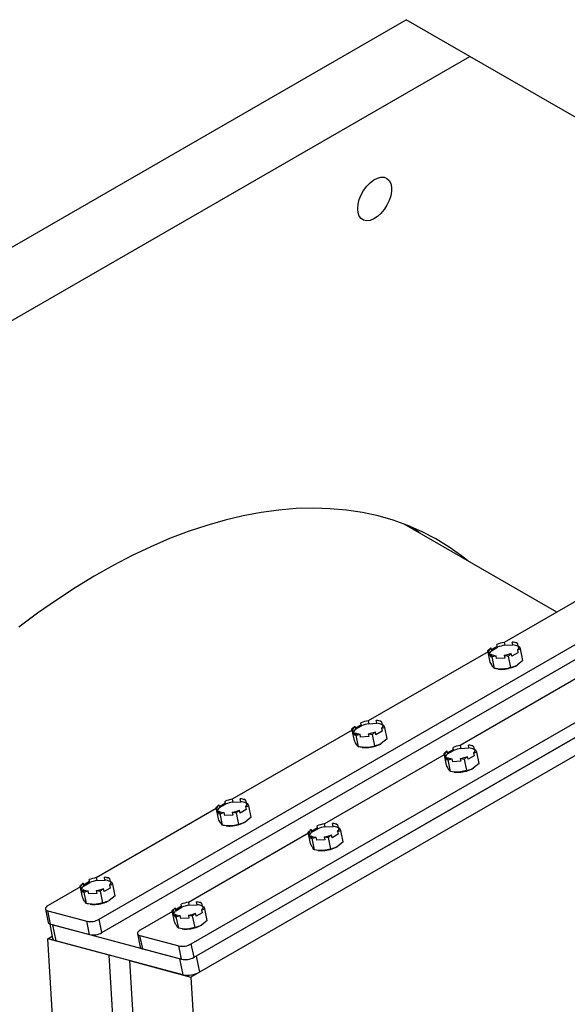
# Model space of a CAD drawing. Units: inches. Extents: x 3 to 79, y 2 to 113.
# Drawn here: x 58 to 65, y 41 to 54 of the extents above; entities that cross this region are included whole.
import ezdxf

# ---------------------------------------------------------------- set-up
doc = ezdxf.new("R2010")
doc.units = ezdxf.units.IN
doc.header["$LTSCALE"] = 10
doc.header["$MEASUREMENT"] = 0

msp = doc.modelspace()

# ---------------------------------------------------------------- linework, layer by layer
at = {"color": 7, "linetype": 'Continuous', "lineweight": 25}
for p, q in [((53.536446, 48.354394), (63.280043, 53.979253)), ((64.115209, 53.497122), (63.280043, 53.979253)), ((54.371611, 47.872263), (64.115209, 53.497122)), ((68.987008, 50.683778), (64.115209, 53.497122)), ((59.246808, 42.150325), (70.632897, 48.723375)), ((59.282834, 41.974268), (70.668923, 48.547318)), ((60.45687, 41.826186), (71.842959, 48.399236)), ((60.492896, 41.650129), (71.878985, 48.223179)), ((71.851146, 48.207108), (60.520734, 41.6662)), ((72.005733, 48.060124), (60.45261, 41.390648)), ((71.894378, 47.995839), (60.563966, 41.454932)), ((65.258599, 46.189021), (63.254104, 47.346192)), ((66.144041, 46.700176), (64.567455, 45.790032)), ((64.392876, 45.718983), (64.35466, 45.683885)), ((64.392876, 45.718983), (64.40069, 45.680795)), ((64.477841, 45.738299), (64.398317, 45.692391)), ((64.40069, 45.680795), (64.480214, 45.726704)), ((64.480214, 45.726704), (64.472399, 45.764891)), ((64.567267, 45.790952), (64.575081, 45.752764)), ((64.575081, 45.752764), (64.681366, 45.757899)), ((64.681366, 45.757899), (64.673551, 45.796086)), ((64.730202, 45.787049), (64.673551, 45.796086)), ((64.682875, 45.795063), (64.681004, 45.795289)), ((64.74148, 45.77789), (64.730202, 45.787049)), ((64.741302, 45.69286), (64.78429, 45.704641)), ((64.74148, 45.77789), (64.749294, 45.739703)), ((64.749294, 45.739703), (64.762769, 45.719172)), ((64.78429, 45.704641), (64.768241, 45.737117)), ((64.815322, 45.552991), (64.78429, 45.704641)), ((64.357715, 45.668952), (62.781129, 44.758808)), ((64.385691, 45.532236), (64.35466, 45.683885)), ((64.35466, 45.683885), (64.365937, 45.674727)), ((64.373751, 45.636539), (64.365937, 45.674727)), ((64.400512, 45.595765), (64.373751, 45.636539)), ((64.392698, 45.633953), (64.408747, 45.601477)), ((64.392698, 45.633953), (64.400512, 45.595765)), ((64.439779, 45.449827), (64.408747, 45.601477)), ((64.468441, 45.577569), (64.460626, 45.615757)), ((64.574725, 45.582704), (64.468441, 45.577569)), ((64.566911, 45.620892), (64.623562, 45.611854)), ((64.566911, 45.620892), (64.574725, 45.582704)), ((64.623562, 45.611854), (64.661778, 45.646952)), ((64.654594, 45.460205), (64.623562, 45.611854)), ((64.669593, 45.608765), (64.661778, 45.646952)), ((64.749116, 45.654673), (64.669593, 45.608765)), ((64.741302, 45.69286), (64.749116, 45.654673)), ((64.439779, 45.449827), (64.415953, 45.475307)), ((64.815322, 45.552991), (64.738175, 45.490873)), ((65.567777, 45.344813), (63.991191, 44.434669)), ((64.487106, 45.441813), (64.49419, 45.440959)), ((62.60655, 44.687759), (62.568333, 44.652661)), ((62.60655, 44.687759), (62.614364, 44.649571)), ((62.691515, 44.707075), (62.611991, 44.661167)), ((62.614364, 44.649571), (62.693888, 44.695479)), ((62.693888, 44.695479), (62.686073, 44.733667)), ((62.780941, 44.759728), (62.788755, 44.72154)), ((62.788755, 44.72154), (62.895039, 44.726674)), ((62.895039, 44.726674), (62.887225, 44.764862)), ((62.943876, 44.755825), (62.887225, 44.764862)), ((62.896549, 44.763839), (62.894678, 44.764065)), ((62.955154, 44.746666), (62.943876, 44.755825)), ((62.954976, 44.661636), (62.997964, 44.673416)), ((62.955154, 44.746666), (62.962968, 44.708478)), ((62.962968, 44.708478), (62.976443, 44.687948)), ((62.997964, 44.673416), (62.981915, 44.705893)), ((63.028995, 44.521767), (62.997964, 44.673416)), ((62.571389, 44.637728), (60.994803, 43.727584)), ((62.599365, 44.501012), (62.568333, 44.652661)), ((62.568333, 44.652661), (62.579611, 44.643503)), ((62.587425, 44.605315), (62.579611, 44.643503)), ((62.614186, 44.564541), (62.587425, 44.605315)), ((62.606372, 44.602729), (62.622421, 44.570253)), ((62.606372, 44.602729), (62.614186, 44.564541)), ((62.653453, 44.418603), (62.622421, 44.570253)), ((62.682115, 44.546345), (62.6743, 44.584533)), ((62.788399, 44.55148), (62.682115, 44.546345)), ((62.780585, 44.589668), (62.837236, 44.58063)), ((62.780585, 44.589668), (62.788399, 44.55148)), ((62.837236, 44.58063), (62.875452, 44.615728)), ((62.868268, 44.428981), (62.837236, 44.58063)), ((62.883267, 44.57754), (62.875452, 44.615728)), ((62.96279, 44.623448), (62.883267, 44.57754)), ((62.954976, 44.661636), (62.96279, 44.623448)), ((62.653453, 44.418603), (62.629627, 44.444083)), ((62.70078, 44.410589), (62.707864, 44.409735)), ((63.028995, 44.521767), (62.951849, 44.459649)), ((63.903949, 44.37134), (63.896135, 44.409528)), ((63.991002, 44.435589), (63.998817, 44.397401)), ((64.105101, 44.402535), (64.097287, 44.440723)), ((64.153938, 44.431686), (64.097287, 44.440723)), ((64.165216, 44.422527), (64.17303, 44.384339)), ((63.781451, 44.313589), (62.204864, 43.403445)), ((63.816611, 44.36362), (63.778395, 44.328522)), ((63.809427, 44.176872), (63.778395, 44.328522)), ((63.797487, 44.281176), (63.789673, 44.319363)), ((63.824248, 44.240402), (63.797487, 44.281176)), ((63.816611, 44.36362), (63.824426, 44.325432)), ((63.901577, 44.382936), (63.822053, 44.337028)), ((63.824426, 44.325432), (63.903949, 44.37134)), ((63.998817, 44.397401), (64.105101, 44.402535)), ((64.047298, 44.256491), (64.085514, 44.291589)), ((64.093328, 44.253401), (64.085514, 44.291589)), ((64.172852, 44.299309), (64.093328, 44.253401)), ((64.165038, 44.337497), (64.208026, 44.349277)), ((64.165038, 44.337497), (64.172852, 44.299309)), ((64.17303, 44.384339), (64.186504, 44.363809)), ((64.208026, 44.349277), (64.191977, 44.381754)), ((64.239057, 44.197628), (64.208026, 44.349277)), ((63.816434, 44.27859), (63.832483, 44.246114)), ((63.816434, 44.27859), (63.824248, 44.240402)), ((63.832483, 44.246114), (63.884362, 44.260394)), ((63.863514, 44.094464), (63.832483, 44.246114)), ((63.892176, 44.222206), (63.884362, 44.260394)), ((63.998461, 44.227341), (63.892176, 44.222206)), ((63.990647, 44.265529), (63.998461, 44.227341)), ((63.990647, 44.265529), (64.047298, 44.256491)), ((64.07833, 44.104842), (64.047298, 44.256491)), ((64.239057, 44.197628), (64.161911, 44.13551)), ((63.909835, 44.086571), (63.917926, 44.085596)), ((64.07833, 44.104842), (63.97414, 44.083928)), ((60.820223, 43.656535), (60.782007, 43.621437)), ((60.820223, 43.656535), (60.828038, 43.618347)), ((60.905189, 43.675851), (60.825665, 43.629943)), ((60.828038, 43.618347), (60.907561, 43.664255)), ((60.907561, 43.664255), (60.899747, 43.702443)), ((60.994614, 43.728504), (61.002429, 43.690316)), ((61.002429, 43.690316), (61.108713, 43.69545)), ((61.108713, 43.69545), (61.100899, 43.733638)), ((61.15755, 43.724601), (61.100899, 43.733638)), ((61.110223, 43.732615), (61.108352, 43.73284)), ((61.168827, 43.715442), (61.15755, 43.724601)), ((61.16865, 43.630412), (61.211637, 43.642192)), ((61.168827, 43.715442), (61.176642, 43.677254)), ((61.176642, 43.677254), (61.190116, 43.656724)), ((61.211637, 43.642192), (61.195588, 43.674669)), ((61.242669, 43.490543), (61.211637, 43.642192)), ((60.785063, 43.606504), (59.208476, 42.69636)), ((60.813039, 43.469787), (60.782007, 43.621437)), ((60.782007, 43.621437), (60.793285, 43.612278)), ((60.801099, 43.574091), (60.793285, 43.612278)), ((60.82786, 43.533317), (60.801099, 43.574091)), ((60.820046, 43.571505), (60.836095, 43.539029)), ((60.820046, 43.571505), (60.82786, 43.533317)), ((60.867126, 43.387379), (60.836095, 43.539029)), ((60.895788, 43.515121), (60.887974, 43.553309)), ((61.002073, 43.520256), (60.895788, 43.515121)), ((60.994259, 43.558443), (61.05091, 43.549406)), ((60.994259, 43.558443), (61.002073, 43.520256)), ((61.05091, 43.549406), (61.089126, 43.584504)), ((61.081941, 43.397757), (61.05091, 43.549406)), ((61.09694, 43.546316), (61.089126, 43.584504)), ((61.176464, 43.592224), (61.09694, 43.546316)), ((61.16865, 43.630412), (61.176464, 43.592224)), ((60.867126, 43.387379), (60.8433, 43.412858)), ((60.914453, 43.379365), (60.921538, 43.378511)), ((61.242669, 43.490543), (61.165523, 43.428425)), ((62.117623, 43.340116), (62.109809, 43.378304)), ((62.204676, 43.404364), (62.21249, 43.366177)), ((62.318775, 43.371311), (62.310961, 43.409499)), ((62.367612, 43.400462), (62.310961, 43.409499)), ((62.378889, 43.391303), (62.386704, 43.353115)), ((61.995125, 43.282365), (60.418538, 42.372221)), ((62.030285, 43.332396), (61.992069, 43.297298)), ((62.023101, 43.145648), (61.992069, 43.297298)), ((62.011161, 43.249952), (62.003347, 43.288139)), ((62.037922, 43.209178), (62.011161, 43.249952)), ((62.030108, 43.247366), (62.046156, 43.214889)), ((62.030108, 43.247366), (62.037922, 43.209178)), ((62.030285, 43.332396), (62.0381, 43.294208)), ((62.11525, 43.351712), (62.035727, 43.305804)), ((62.0381, 43.294208), (62.117623, 43.340116)), ((62.21249, 43.366177), (62.318775, 43.371311)), ((62.260972, 43.225267), (62.299188, 43.260365)), ((62.307002, 43.222177), (62.299188, 43.260365)), ((62.386526, 43.268085), (62.307002, 43.222177)), ((62.378712, 43.306273), (62.421699, 43.318053)), ((62.378712, 43.306273), (62.386526, 43.268085)), ((62.386704, 43.353115), (62.400178, 43.332585)), ((62.421699, 43.318053), (62.40565, 43.35053)), ((62.452731, 43.166403), (62.421699, 43.318053)), ((62.046156, 43.214889), (62.098036, 43.22917)), ((62.077188, 43.06324), (62.046156, 43.214889)), ((62.10585, 43.190982), (62.098036, 43.22917)), ((62.212135, 43.196117), (62.10585, 43.190982)), ((62.204321, 43.234304), (62.212135, 43.196117)), ((62.204321, 43.234304), (62.260972, 43.225267)), ((62.292003, 43.073617), (62.260972, 43.225267)), ((62.452731, 43.166403), (62.375585, 43.104286)), ((62.123509, 43.055347), (62.1316, 43.054371)), ((62.292003, 43.073617), (62.187814, 43.052704)), ((59.033897, 42.625311), (58.995681, 42.590213)), ((59.033897, 42.625311), (59.041712, 42.587123)), ((59.118862, 42.644627), (59.039339, 42.598719)), ((59.041712, 42.587123), (59.121235, 42.633031)), ((59.121235, 42.633031), (59.113421, 42.671219)), ((59.208288, 42.697279), (59.216102, 42.659092)), ((59.216102, 42.659092), (59.322387, 42.664226)), ((59.322387, 42.664226), (59.314573, 42.702414)), ((59.371224, 42.693377), (59.314573, 42.702414)), ((59.323897, 42.701391), (59.322025, 42.701616)), ((59.382501, 42.684218), (59.371224, 42.693377)), ((59.382324, 42.599188), (59.425311, 42.610968)), ((59.382324, 42.599188), (59.390138, 42.561)), ((59.382501, 42.684218), (59.390316, 42.64603)), ((59.390316, 42.64603), (59.40379, 42.6255)), ((59.425311, 42.610968), (59.409262, 42.643444)), ((59.456343, 42.459318), (59.425311, 42.610968)), ((58.998737, 42.57528), (58.574551, 42.330402)), ((59.026713, 42.438563), (58.995681, 42.590213)), ((58.995681, 42.590213), (59.006958, 42.581054)), ((59.014773, 42.542866), (59.006958, 42.581054)), ((59.041534, 42.502093), (59.014773, 42.542866)), ((59.033719, 42.540281), (59.049768, 42.507804)), ((59.033719, 42.540281), (59.041534, 42.502093)), ((59.0808, 42.356155), (59.049768, 42.507804)), ((59.109462, 42.483897), (59.101648, 42.522085)), ((59.215747, 42.489032), (59.109462, 42.483897)), ((59.207933, 42.527219), (59.264584, 42.518182)), ((59.207933, 42.527219), (59.215747, 42.489032)), ((59.264584, 42.518182), (59.3028, 42.55328)), ((59.295615, 42.366532), (59.264584, 42.518182)), ((59.310614, 42.515092), (59.3028, 42.55328)), ((59.390138, 42.561), (59.310614, 42.515092)), ((59.0808, 42.356155), (59.056974, 42.381634)), ((59.128127, 42.348141), (59.135212, 42.347286)), ((59.456343, 42.459318), (59.379197, 42.397201)), ((60.331297, 42.308892), (60.323483, 42.34708)), ((60.41835, 42.37314), (60.426164, 42.334952)), ((60.426164, 42.334952), (60.532449, 42.340087)), ((60.532449, 42.340087), (60.524635, 42.378275)), ((60.581286, 42.369237), (60.524635, 42.378275)), ((60.592563, 42.360079), (60.600377, 42.321891)), ((58.539509, 42.285115), (58.575535, 42.109058)), ((58.571705, 42.26058), (59.08262, 42.123721)), ((58.607731, 42.084523), (58.571705, 42.26058)), ((60.208799, 42.25114), (59.784613, 42.006263)), ((60.243959, 42.301172), (60.205743, 42.266074)), ((60.236775, 42.114424), (60.205743, 42.266074)), ((60.224835, 42.218727), (60.21702, 42.256915)), ((60.251596, 42.177954), (60.224835, 42.218727)), ((60.243781, 42.216142), (60.25983, 42.183665)), ((60.243781, 42.216142), (60.251596, 42.177954)), ((60.243959, 42.301172), (60.251773, 42.262984)), ((60.328924, 42.320488), (60.249401, 42.27458)), ((60.251773, 42.262984), (60.331297, 42.308892)), ((60.474645, 42.194043), (60.512862, 42.229141)), ((60.520676, 42.190953), (60.512862, 42.229141)), ((60.6002, 42.236861), (60.520676, 42.190953)), ((60.592385, 42.275049), (60.635373, 42.286829)), ((60.592385, 42.275049), (60.6002, 42.236861)), ((60.600377, 42.321891), (60.613852, 42.301361)), ((60.635373, 42.286829), (60.619324, 42.319305)), ((60.666405, 42.135179), (60.635373, 42.286829)), ((58.596097, 42.088516), (58.634925, 41.898765)), ((58.607731, 42.084523), (59.118646, 41.947664)), ((59.118646, 41.947664), (59.08262, 42.123721)), ((59.282834, 41.974268), (59.246808, 42.150325)), ((60.25983, 42.183665), (60.31171, 42.197946)), ((60.290862, 42.032016), (60.25983, 42.183665)), ((60.319524, 42.159758), (60.31171, 42.197946)), ((60.425809, 42.164892), (60.319524, 42.159758)), ((60.417994, 42.20308), (60.425809, 42.164892)), ((60.417994, 42.20308), (60.474645, 42.194043)), ((60.505677, 42.042393), (60.474645, 42.194043)), ((60.666405, 42.135179), (60.589259, 42.073062)), ((60.301818, 41.630728), (58.634622, 42.07732)), ((58.634622, 42.07732), (58.677853, 41.866052)), ((59.749571, 41.960976), (59.785597, 41.784919)), ((60.337182, 42.024123), (60.345274, 42.023147)), ((60.505677, 42.042393), (60.401487, 42.02148)), ((58.570292, 41.894864), (58.628811, 41.928646)), ((59.377, 41.678772), (58.570292, 41.894864)), ((59.140014, 32.456466), (58.570292, 41.894864)), ((60.345049, 41.41946), (58.677853, 41.866052)), ((59.781767, 41.936441), (60.292682, 41.799582)), ((59.817793, 41.760384), (59.781767, 41.936441)), ((60.492896, 41.650129), (60.45687, 41.826186)), ((59.817793, 41.760384), (60.328708, 41.623525)), ((60.328708, 41.623525), (60.292682, 41.799582)), ((59.946722, 32.240373), (59.377, 41.678772)), ((59.645903, 41.606741), (60.215624, 32.168342)), ((59.645903, 41.606741), (60.45261, 41.390648)), ((60.301818, 41.630728), (60.345049, 41.41946)), ((60.520734, 41.6662), (60.563966, 41.454932)), ((60.45261, 41.390648), (61.022332, 31.952249))]:
    msp.add_line(p, q, dxfattribs=at)
at = {"color": 7, "linetype": 'Continuous', "lineweight": 25, "flags": 128}
for points in [[(62.642878, 51.493689), (62.648085, 51.55198), (62.663462, 51.613558), (62.68829, 51.675542), (62.721409, 51.735035), (62.761269, 51.789254), (62.806007, 51.835665), (62.853531, 51.872097), (62.901619, 51.896847), (62.948023, 51.908757), (62.990571, 51.907271), (63.027276, 51.892458), (63.05642, 51.865011), (63.076641, 51.826212), (63.086994, 51.777877), (63.086994, 51.722266), (63.076641, 51.661978), (63.05642, 51.599832), (63.027276, 51.538735), (62.990571, 51.481544), (62.948023, 51.430932), (62.901619, 51.389267), (62.853531, 51.358495), (62.806007, 51.340057), (62.761269, 51.334814), (62.721409, 51.343012), (62.68829, 51.364267), (62.663462, 51.397585), (62.648085, 51.441409), (62.642878, 51.493689)], [(64.090265, 46.863486), (64.009353, 46.927405), (63.843367, 47.045306), (63.670199, 47.151323), (63.49012, 47.245288), (63.303409, 47.327056), (63.11036, 47.396498), (62.911272, 47.453506), (62.706458, 47.497992), (62.496236, 47.529885), (62.280936, 47.549136), (62.060893, 47.555715), (61.836451, 47.549611), (61.607959, 47.530835), (61.375776, 47.499415), (61.140264, 47.4554), (60.90179, 47.39886), (60.660726, 47.329882), (60.41745, 47.248575), (60.17234, 47.155064), (59.92578, 47.049497), (59.678155, 46.932038), (59.429851, 46.80287), (59.181255, 46.662195), (58.932757, 46.510232), (58.684744, 46.34722), (58.437603, 46.173412), (58.19172, 45.989081)], [(63.367646, 47.300619), (63.463197, 47.225652), (63.46389, 47.225084)], [(58.574551, 42.330402), (58.559808, 42.320581), (58.548731, 42.310307), (58.541747, 42.299975), (58.539124, 42.289981), (58.540962, 42.280711), (58.547191, 42.27252), (58.557572, 42.265722), (58.571705, 42.26058)], [(59.784613, 42.006263), (59.76987, 41.996442), (59.758793, 41.986168), (59.751809, 41.975836), (59.749186, 41.965842), (59.751024, 41.956572), (59.757253, 41.94838), (59.767634, 41.941583), (59.781767, 41.936441)]]:
    msp.add_lwpolyline(points, dxfattribs=at)
at = {"color": 7, "linetype": 'Continuous', "lineweight": 25}
for centre, radius, start, end in [((64.436427, 45.662147), 0.071604, 127.461388, 169.8812335), ((64.645883, 45.319068), 0.478388, 99.4586296, 111.2625038), ((64.653697, 45.28088), 0.478388, 99.4586296, 111.2625038), ((64.6632, 45.621552), 0.174841, 63.4025427, 86.6059378), ((64.671015, 45.583365), 0.174841, 63.4025427, 86.6059378), ((64.697751, 45.749697), 0.071604, 307.461388, 349.8812335), ((64.444241, 45.623959), 0.071604, 127.461388, 169.8812335), ((64.470978, 45.790291), 0.174841, 243.4025427, 266.6059378), ((64.488295, 46.092776), 0.478388, 279.4586296, 291.2625038), ((64.53164, 45.875155), 0.436267, 272.4650121, 298.2561214), ((64.532104, 45.770704), 0.331918, 263.440962, 273.160507), ((62.650101, 44.630923), 0.071604, 127.461388, 169.8812335), ((62.859557, 44.287843), 0.478388, 99.4586296, 111.2625038), ((62.867371, 44.249656), 0.478388, 99.4586296, 111.2625038), ((62.876874, 44.590328), 0.174841, 63.4025427, 86.6059378), ((62.884688, 44.55214), 0.174841, 63.4025427, 86.6059378), ((62.911424, 44.718473), 0.071604, 307.461388, 349.8812335), ((62.657915, 44.592735), 0.071604, 127.461388, 169.8812335), ((62.684651, 44.759067), 0.174841, 243.4025427, 266.6059378), ((62.701969, 45.061552), 0.478388, 279.4586296, 291.2625038), ((62.745778, 44.73948), 0.331918, 263.440962, 273.160507), ((62.745314, 44.843931), 0.436267, 272.4650121, 298.2561214), ((64.069618, 43.963704), 0.478388, 99.4586296, 111.2625038), ((64.086936, 44.266189), 0.174841, 63.4025427, 86.6059378), ((63.860163, 44.306783), 0.071604, 127.461388, 169.8812335), ((63.867977, 44.268596), 0.071604, 127.461388, 169.8812335), ((64.077433, 43.925517), 0.478388, 99.4586296, 111.2625038), ((63.912031, 44.737413), 0.478388, 279.4586296, 291.2625038), ((64.09475, 44.228001), 0.174841, 63.4025427, 86.6059378), ((64.121486, 44.394334), 0.071604, 307.461388, 349.8812335), ((63.894713, 44.434928), 0.174841, 243.4025427, 266.6059378), ((63.95584, 44.415341), 0.331918, 263.440962, 273.160507), ((63.955376, 44.519792), 0.436267, 272.4650121, 298.2561214), ((60.863775, 43.599698), 0.071604, 127.461388, 169.8812335), ((61.07323, 43.256619), 0.478388, 99.4586296, 111.2625038), ((61.081045, 43.218432), 0.478388, 99.4586296, 111.2625038), ((61.090548, 43.559104), 0.174841, 63.4025427, 86.6059378), ((61.098362, 43.520916), 0.174841, 63.4025427, 86.6059378), ((61.125098, 43.687249), 0.071604, 307.461388, 349.8812335), ((60.871589, 43.561511), 0.071604, 127.461388, 169.8812335), ((60.898325, 43.727843), 0.174841, 243.4025427, 266.6059378), ((60.915643, 44.030328), 0.478388, 279.4586296, 291.2625038), ((60.959452, 43.708256), 0.331918, 263.440962, 273.160507), ((60.958988, 43.812707), 0.436267, 272.4650121, 298.2561214), ((62.283292, 42.93248), 0.478388, 99.4586296, 111.2625038), ((62.30061, 43.234965), 0.174841, 63.4025427, 86.6059378), ((62.073837, 43.275559), 0.071604, 127.461388, 169.8812335), ((62.081651, 43.237371), 0.071604, 127.461388, 169.8812335), ((62.108387, 43.403704), 0.174841, 243.4025427, 266.6059378), ((62.291107, 42.894292), 0.478388, 99.4586296, 111.2625038), ((62.125705, 43.706189), 0.478388, 279.4586296, 291.2625038), ((62.308424, 43.196777), 0.174841, 63.4025427, 86.6059378), ((62.33516, 43.36311), 0.071604, 307.461388, 349.8812335), ((62.169514, 43.384117), 0.331918, 263.440962, 273.160507), ((62.16905, 43.488567), 0.436267, 272.4650121, 298.2561214), ((59.077449, 42.568474), 0.071604, 127.461388, 169.8812335), ((59.286904, 42.225395), 0.478388, 99.4586296, 111.2625038), ((59.294719, 42.187207), 0.478388, 99.4586296, 111.2625038), ((59.304222, 42.52788), 0.174841, 63.4025427, 86.6059378), ((59.312036, 42.489692), 0.174841, 63.4025427, 86.6059378), ((59.338772, 42.656025), 0.071604, 307.461388, 349.8812335), ((59.085263, 42.530286), 0.071604, 127.461388, 169.8812335), ((59.111999, 42.696619), 0.174841, 243.4025427, 266.6059378), ((59.129316, 42.999104), 0.478388, 279.4586296, 291.2625038), ((59.173126, 42.677031), 0.331918, 263.440962, 273.160507), ((59.172662, 42.781482), 0.436267, 272.4650121, 298.2561214), ((60.496966, 41.901256), 0.478388, 99.4586296, 111.2625038), ((60.514284, 42.203741), 0.174841, 63.4025427, 86.6059378), ((60.522098, 42.165553), 0.174841, 63.4025427, 86.6059378), ((60.287511, 42.244335), 0.071604, 127.461388, 169.8812335), ((60.295325, 42.206147), 0.071604, 127.461388, 169.8812335), ((60.322061, 42.37248), 0.174841, 243.4025427, 266.6059378), ((60.50478, 41.863068), 0.478388, 99.4586296, 111.2625038), ((60.339378, 42.674964), 0.478388, 279.4586296, 291.2625038), ((60.548834, 42.331885), 0.071604, 307.461388, 349.8812335), ((58.611161, 42.122416), 0.038048, 200.553316, 264.8278748), ((59.127844, 42.364571), 0.245059, 259.365657, 299.0419981), ((59.16387, 42.188515), 0.245059, 259.365657, 299.0419981), ((60.383188, 42.352892), 0.331918, 263.440962, 273.160507), ((60.382724, 42.457343), 0.436267, 272.4650121, 298.2561214), ((58.682426, 41.916576), 0.05073, 200.553316, 264.8278748), ((60.337905, 42.040432), 0.245059, 259.365657, 299.0419981), ((59.821223, 41.798277), 0.038048, 200.553316, 264.8278748), ((60.373932, 41.864375), 0.245059, 259.365657, 299.0419981), ((60.405347, 41.740594), 0.326745, 259.365657, 299.0419981)]:
    msp.add_arc(centre, radius, start, end, dxfattribs=at)
for points, knots in [([(64.408747, 45.601477), (64.416193, 45.603927), (64.433119, 45.609497), (64.450751, 45.61351), (64.460626, 45.615757)], [0, 0, 0, 0, 0.439935899, 1, 1, 1, 1]), ([(64.415953, 45.475307), (64.415308, 45.476299), (64.40613, 45.490437), (64.395539, 45.512097), (64.385691, 45.532236)], [0, 0, 0, 0, 0.0702005767, 1, 1, 1, 1]), ([(64.550404, 45.439291), (64.521828, 45.439844), (64.484955, 45.440556), (64.448076, 45.448124), (64.439779, 45.449827)], [0, 0, 0, 0, 0.775005321, 1, 1, 1, 1]), ([(64.654594, 45.460205), (64.629079, 45.452554), (64.595379, 45.442449), (64.559192, 45.439908), (64.550404, 45.439291)], [0, 0, 0, 0, 0.757138591, 1, 1, 1, 1]), ([(64.738175, 45.490873), (64.736267, 45.489789), (64.709083, 45.474346), (64.680848, 45.467018), (64.654594, 45.460205)], [0, 0, 0, 0, 0.070200577, 1, 1, 1, 1]), ([(62.622421, 44.570253), (62.629867, 44.572703), (62.646793, 44.578273), (62.664425, 44.582286), (62.6743, 44.584533)], [0, 0, 0, 0, 0.439935899, 1, 1, 1, 1]), ([(62.629627, 44.444083), (62.628982, 44.445075), (62.619804, 44.459213), (62.609213, 44.480873), (62.599365, 44.501012)], [0, 0, 0, 0, 0.070200577, 1, 1, 1, 1]), ([(62.764078, 44.408067), (62.735501, 44.408619), (62.698629, 44.409332), (62.66175, 44.4169), (62.653453, 44.418603)], [0, 0, 0, 0, 0.775005321, 1, 1, 1, 1]), ([(62.868268, 44.428981), (62.842752, 44.42133), (62.809053, 44.411225), (62.772866, 44.408684), (62.764078, 44.408067)], [0, 0, 0, 0, 0.757138591, 1, 1, 1, 1]), ([(62.951849, 44.459649), (62.949941, 44.458565), (62.922757, 44.443122), (62.894521, 44.435794), (62.868268, 44.428981)], [0, 0, 0, 0, 0.070200577, 1, 1, 1, 1]), ([(64.165216, 44.422527), (64.162997, 44.4247), (64.159037, 44.42858), (64.155496, 44.430737), (64.153938, 44.431686)], [0, 0, 0, 0, 0.560064101, 1, 1, 1, 1]), ([(63.778395, 44.328522), (63.779953, 44.327573), (63.783494, 44.325416), (63.787455, 44.321536), (63.789673, 44.319363)], [0, 0, 0, 0, 0.439935899, 1, 1, 1, 1]), ([(63.839688, 44.119943), (63.8322, 44.13267), (63.822538, 44.149091), (63.811835, 44.17177), (63.809427, 44.176872)], [0, 0, 0, 0, 0.775005321, 1, 1, 1, 1]), ([(63.863514, 44.094464), (63.858063, 44.098396), (63.850863, 44.103588), (63.841872, 44.116748), (63.839688, 44.119943)], [0, 0, 0, 0, 0.757138591, 1, 1, 1, 1]), ([(63.97414, 44.083928), (63.97159, 44.083821), (63.935274, 44.082292), (63.898089, 44.088599), (63.863514, 44.094464)], [0, 0, 0, 0, 0.070200577, 1, 1, 1, 1]), ([(64.161911, 44.13551), (64.160003, 44.134426), (64.132819, 44.118983), (64.104583, 44.111655), (64.07833, 44.104842)], [0, 0, 0, 0, 0.070200577, 1, 1, 1, 1]), ([(60.836095, 43.539029), (60.843541, 43.541479), (60.860467, 43.547048), (60.878099, 43.551061), (60.887974, 43.553309)], [0, 0, 0, 0, 0.439935899, 1, 1, 1, 1]), ([(60.8433, 43.412858), (60.842656, 43.413851), (60.833478, 43.427989), (60.822887, 43.449648), (60.813039, 43.469787)], [0, 0, 0, 0, 0.070200577, 1, 1, 1, 1]), ([(60.977752, 43.376843), (60.949175, 43.377395), (60.912303, 43.378108), (60.875424, 43.385676), (60.867126, 43.387379)], [0, 0, 0, 0, 0.775005321, 1, 1, 1, 1]), ([(61.081941, 43.397757), (61.056426, 43.390106), (61.022727, 43.38), (60.98654, 43.37746), (60.977752, 43.376843)], [0, 0, 0, 0, 0.757138591, 1, 1, 1, 1]), ([(61.165523, 43.428425), (61.163615, 43.427341), (61.136431, 43.411898), (61.108195, 43.40457), (61.081941, 43.397757)], [0, 0, 0, 0, 0.070200577, 1, 1, 1, 1]), ([(62.378889, 43.391303), (62.376671, 43.393476), (62.372711, 43.397356), (62.36917, 43.399513), (62.367612, 43.400462)], [0, 0, 0, 0, 0.560064101, 1, 1, 1, 1]), ([(61.992069, 43.297298), (61.993627, 43.296349), (61.997168, 43.294192), (62.001128, 43.290312), (62.003347, 43.288139)], [0, 0, 0, 0, 0.439935899, 1, 1, 1, 1]), ([(62.053362, 43.088719), (62.045874, 43.101446), (62.036212, 43.117867), (62.025509, 43.140546), (62.023101, 43.145648)], [0, 0, 0, 0, 0.775005321, 1, 1, 1, 1]), ([(62.077188, 43.06324), (62.071737, 43.067171), (62.064537, 43.072364), (62.055546, 43.085523), (62.053362, 43.088719)], [0, 0, 0, 0, 0.757138591, 1, 1, 1, 1]), ([(62.187814, 43.052704), (62.185264, 43.052597), (62.148948, 43.051068), (62.111763, 43.057375), (62.077188, 43.06324)], [0, 0, 0, 0, 0.070200577, 1, 1, 1, 1]), ([(62.375585, 43.104286), (62.373677, 43.103202), (62.346493, 43.087759), (62.318257, 43.080431), (62.292003, 43.073617)], [0, 0, 0, 0, 0.070200577, 1, 1, 1, 1]), ([(59.049768, 42.507804), (59.057215, 42.510255), (59.07414, 42.515824), (59.091773, 42.519837), (59.101648, 42.522085)], [0, 0, 0, 0, 0.439935899, 1, 1, 1, 1]), ([(59.056974, 42.381634), (59.05633, 42.382627), (59.047152, 42.396765), (59.03656, 42.418424), (59.026713, 42.438563)], [0, 0, 0, 0, 0.070200577, 1, 1, 1, 1]), ([(59.191425, 42.345619), (59.162849, 42.346171), (59.125976, 42.346884), (59.089098, 42.354452), (59.0808, 42.356155)], [0, 0, 0, 0, 0.775005321, 1, 1, 1, 1]), ([(59.295615, 42.366532), (59.2701, 42.358881), (59.236401, 42.348776), (59.200214, 42.346236), (59.191425, 42.345619)], [0, 0, 0, 0, 0.757138591, 1, 1, 1, 1]), ([(59.379197, 42.397201), (59.377289, 42.396117), (59.350105, 42.380674), (59.321869, 42.373346), (59.295615, 42.366532)], [0, 0, 0, 0, 0.070200577, 1, 1, 1, 1]), ([(60.592563, 42.360079), (60.590345, 42.362252), (60.586385, 42.366131), (60.582844, 42.368288), (60.581286, 42.369237)], [0, 0, 0, 0, 0.560064101, 1, 1, 1, 1]), ([(60.205743, 42.266074), (60.207301, 42.265125), (60.210842, 42.262968), (60.214802, 42.259088), (60.21702, 42.256915)], [0, 0, 0, 0, 0.439935899, 1, 1, 1, 1]), ([(60.267036, 42.057495), (60.259548, 42.070222), (60.249886, 42.086643), (60.239183, 42.109321), (60.236775, 42.114424)], [0, 0, 0, 0, 0.775005321, 1, 1, 1, 1]), ([(60.290862, 42.032016), (60.285411, 42.035947), (60.278211, 42.04114), (60.26922, 42.054299), (60.267036, 42.057495)], [0, 0, 0, 0, 0.757138591, 1, 1, 1, 1]), ([(60.401487, 42.02148), (60.398938, 42.021372), (60.362622, 42.019844), (60.325437, 42.026151), (60.290862, 42.032016)], [0, 0, 0, 0, 0.070200577, 1, 1, 1, 1]), ([(60.589259, 42.073062), (60.58735, 42.071977), (60.560167, 42.056535), (60.531931, 42.049207), (60.505677, 42.042393)], [0, 0, 0, 0, 0.070200577, 1, 1, 1, 1])]:
    msp.add_open_spline(points, degree=3, knots=knots, dxfattribs=at)

doc.saveas('drawing.dxf')
